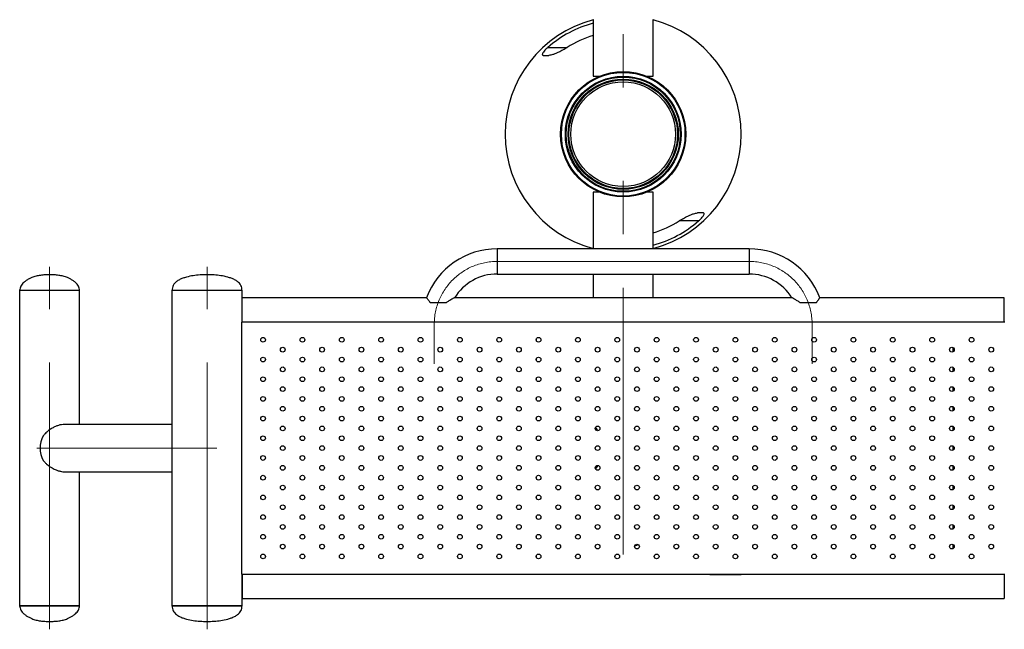
# Model space of a CAD drawing. Units: millimetres. Extents: x 614 to 7871, y 509 to 5641.
# Drawn here: x 2138 to 3389, y 1476 to 2250 of the extents above; entities that cross this region are included whole.
import ezdxf

# ---------------------------------------------------------------- set-up
doc = ezdxf.new("R2010")
doc.units = ezdxf.units.MM
doc.header["$LTSCALE"] = 20
doc.linetypes.add('CENTERX2', pattern=[20.32, 12.7, -2.54, 2.54, -2.54])
doc.layers.add('EBLAYER8', color=7, linetype='Continuous')

msp = doc.modelspace()

# ---------------------------------------------------------------- linework, layer by layer
at = {"color": 7, "linetype": 'Continuous', "lineweight": 25}
for p, q in [((2867, 2249.8), (2867, 2177.8)), ((2943, 2177.8), (2943, 2249.8)), ((2867, 2177.8), (2874.7, 2177.8)), ((2935.3, 2177.8), (2943, 2177.8)), ((2956.1, 2155.8), (2956.1, 2155.8)), ((2835, 2122.9), (2835, 2122.9)), ((2867, 2030.8), (2867, 1958.8)), ((2874.7, 2030.8), (2867, 2030.8)), ((2943, 2030.8), (2935.3, 2030.8)), ((2943, 1958.8), (2943, 2030.8)), ((3065, 1958.8), (2745, 1958.8)), ((2745, 1926.8), (3065, 1926.8)), ((2867, 1926.8), (2867, 1896.8)), ((2943, 1896.8), (2943, 1926.8)), ((2138.3, 1905.8), (2138.3, 1505.8)), ((2214.3, 1905.8), (2138.3, 1905.8)), ((2195.3, 1905.8), (2138.3, 1905.8)), ((2214.3, 1905.8), (2195.3, 1905.8)), ((2214.3, 1735.8), (2214.3, 1905.8)), ((2331.8, 1905.8), (2331.8, 1505.8)), ((2420.8, 1905.8), (2331.8, 1905.8)), ((2420.8, 1905.8), (2331.8, 1905.8)), ((2420.8, 1865.8), (2420.8, 1905.8)), ((2655.3, 1896.8), (2421, 1896.8)), ((2421, 1880.8), (2421, 1896.8)), ((3119.3, 1896.8), (2690.8, 1896.8)), ((3389, 1896.8), (3154.8, 1896.8)), ((3389, 1880.8), (3389, 1896.8)), ((2421, 1865.8), (2421, 1880.8)), ((3389, 1865.8), (3389, 1880.8)), ((2420, 1865.8), (2420, 1545.8)), ((3390, 1865.8), (2420, 1865.8)), ((2795, 1841.7), (2795, 1845)), ((3324, 1828.2), (3324, 1833.4)), ((2795, 1816.7), (2795, 1820)), ((3324, 1803.2), (3324, 1808.4)), ((2795, 1791.7), (2795, 1795)), ((3324, 1778.2), (3324, 1783.4)), ((2795, 1766.7), (2795, 1770)), ((3324, 1753.2), (3324, 1758.4)), ((2795, 1741.7), (2795, 1745)), ((2331.8, 1735.8), (2195.3, 1735.8)), ((3324, 1728.2), (3324, 1733.4)), ((2795, 1716.7), (2795, 1720)), ((3324, 1703.2), (3324, 1708.4)), ((2795, 1691.7), (2795, 1695)), ((3324, 1678.2), (3324, 1683.4)), ((2195.3, 1675.8), (2331.8, 1675.8)), ((2214.3, 1505.8), (2214.3, 1675.8)), ((2795, 1666.7), (2795, 1670)), ((3324, 1653.2), (3324, 1658.4)), ((2795, 1641.7), (2795, 1645)), ((3324, 1628.2), (3324, 1633.4)), ((2795, 1616.7), (2795, 1620)), ((3324, 1603.2), (3324, 1608.4)), ((2795, 1591.7), (2795, 1595)), ((3324, 1578.2), (3324, 1583.4)), ((2795, 1566.7), (2795, 1570)), ((2420, 1545.8), (3390, 1545.8)), ((2420.8, 1505.8), (2420.8, 1545.8)), ((2421, 1545.8), (2421, 1530.8)), ((2755, 1545.2), (2755, 1545.8)), ((2795, 1545.2), (2755, 1545.2)), ((2795, 1545.2), (2795, 1545.8)), ((3015, 1545.8), (3015, 1545.2)), ((3015, 1545.2), (3055, 1545.2)), ((3055, 1545.8), (3055, 1545.2)), ((3389, 1545.8), (3389, 1530.8)), ((2421, 1530.8), (2421, 1514.8)), ((3389, 1530.8), (3389, 1514.8)), ((2421, 1514.8), (3389, 1514.8)), ((2214.3, 1505.8), (2138.3, 1505.8)), ((2138.3, 1505.8), (2195.3, 1505.8)), ((2195.3, 1505.8), (2214.3, 1505.8)), ((2331.8, 1505.8), (2398.6, 1505.8)), ((2420.8, 1505.8), (2331.8, 1505.8)), ((2398.6, 1505.8), (2420.8, 1505.8))]:
    msp.add_line(p, q, dxfattribs=at)
at = {"color": 8, "linetype": 'Continuous', "lineweight": 25}
for p, q in [((2809.2, 2214.4), (2833.8, 2214.4)), ((3000.8, 1994.3), (2976.2, 1994.3)), ((2745, 1958.8), (2745, 1926.8)), ((3065, 1958.8), (3065, 1926.8))]:
    msp.add_line(p, q, dxfattribs=at)
at = {"color": 7, "linetype": 'Continuous', "lineweight": 25}
for centre, radius in [((2905, 2104.3), 79.5), ((2905, 2104.3), 78.5), ((2905, 2104.3), 73.5), ((2905, 2104.3), 72.5), ((2905, 2104.3), 70), ((2905, 2104.3), 68.9), ((2905, 2104.3), 66.5), ((2447.5, 1843.3), 3), ((2497.5, 1843.3), 3), ((2547.5, 1843.3), 3), ((2597.5, 1843.3), 3), ((2647.5, 1843.3), 3), ((2697.5, 1843.3), 3), ((2747.5, 1843.3), 3), ((2797.5, 1843.3), 3), ((2847.5, 1843.3), 3), ((2897.5, 1843.3), 3), ((2947.5, 1843.3), 3), ((2997.5, 1843.3), 3), ((3047.5, 1843.3), 3), ((3097.5, 1843.3), 3), ((3147.5, 1843.3), 3), ((3197.5, 1843.3), 3), ((3247.5, 1843.3), 3), ((3297.5, 1843.3), 3), ((3347.5, 1843.3), 3), ((2472.5, 1830.8), 3), ((2522.5, 1830.8), 3), ((2572.5, 1830.8), 3), ((2622.5, 1830.8), 3), ((2672.5, 1830.8), 3), ((2722.5, 1830.8), 3), ((2772.5, 1830.8), 3), ((2822.5, 1830.8), 3), ((2872.5, 1830.8), 3), ((2922.5, 1830.8), 3), ((2972.5, 1830.8), 3), ((3022.5, 1830.8), 3), ((3072.5, 1830.8), 3), ((3122.5, 1830.8), 3), ((3172.5, 1830.8), 3), ((3222.5, 1830.8), 3), ((3272.5, 1830.8), 3), ((3322.5, 1830.8), 3), ((3372.5, 1830.8), 3), ((2447.5, 1818.3), 3), ((2497.5, 1818.3), 3), ((2547.5, 1818.3), 3), ((2597.5, 1818.3), 3), ((2647.5, 1818.3), 3), ((2697.5, 1818.3), 3), ((2747.5, 1818.3), 3), ((2797.5, 1818.3), 3), ((2847.5, 1818.3), 3), ((2897.5, 1818.3), 3), ((2947.5, 1818.3), 3), ((2997.5, 1818.3), 3), ((3047.5, 1818.3), 3), ((3097.5, 1818.3), 3), ((3147.5, 1818.3), 3), ((3197.5, 1818.3), 3), ((3247.5, 1818.3), 3), ((3297.5, 1818.3), 3), ((3347.5, 1818.3), 3), ((2472.5, 1805.8), 3), ((2522.5, 1805.8), 3), ((2572.5, 1805.8), 3), ((2622.5, 1805.8), 3), ((2672.5, 1805.8), 3), ((2722.5, 1805.8), 3), ((2772.5, 1805.8), 3), ((2822.5, 1805.8), 3), ((2872.5, 1805.8), 3), ((2922.5, 1805.8), 3), ((2972.5, 1805.8), 3), ((3022.5, 1805.8), 3), ((3072.5, 1805.8), 3), ((3122.5, 1805.8), 3), ((3172.5, 1805.8), 3), ((3222.5, 1805.8), 3), ((3272.5, 1805.8), 3), ((3322.5, 1805.8), 3), ((3372.5, 1805.8), 3), ((2447.5, 1793.3), 3), ((2497.5, 1793.3), 3), ((2547.5, 1793.3), 3), ((2597.5, 1793.3), 3), ((2647.5, 1793.3), 3), ((2697.5, 1793.3), 3), ((2747.5, 1793.3), 3), ((2797.5, 1793.3), 3), ((2847.5, 1793.3), 3), ((2897.5, 1793.3), 3), ((2947.5, 1793.3), 3), ((2997.5, 1793.3), 3), ((3047.5, 1793.3), 3), ((3097.5, 1793.3), 3), ((3147.5, 1793.3), 3), ((3197.5, 1793.3), 3), ((3247.5, 1793.3), 3), ((3297.5, 1793.3), 3), ((3347.5, 1793.3), 3), ((2472.5, 1780.8), 3), ((2522.5, 1780.8), 3), ((2572.5, 1780.8), 3), ((2622.5, 1780.8), 3), ((2672.5, 1780.8), 3), ((2722.5, 1780.8), 3), ((2772.5, 1780.8), 3), ((2822.5, 1780.8), 3), ((2872.5, 1780.8), 3), ((2922.5, 1780.8), 3), ((2972.5, 1780.8), 3), ((3022.5, 1780.8), 3), ((3072.5, 1780.8), 3), ((3122.5, 1780.8), 3), ((3172.5, 1780.8), 3), ((3222.5, 1780.8), 3), ((3272.5, 1780.8), 3), ((3322.5, 1780.8), 3), ((3372.5, 1780.8), 3), ((2447.5, 1768.3), 3), ((2497.5, 1768.3), 3), ((2547.5, 1768.3), 3), ((2597.5, 1768.3), 3), ((2647.5, 1768.3), 3), ((2697.5, 1768.3), 3), ((2747.5, 1768.3), 3), ((2797.5, 1768.3), 3), ((2847.5, 1768.3), 3), ((2897.5, 1768.3), 3), ((2947.5, 1768.3), 3), ((2997.5, 1768.3), 3), ((3047.5, 1768.3), 3), ((3097.5, 1768.3), 3), ((3147.5, 1768.3), 3), ((3197.5, 1768.3), 3), ((3247.5, 1768.3), 3), ((3297.5, 1768.3), 3), ((3347.5, 1768.3), 3), ((2472.5, 1755.8), 3), ((2522.5, 1755.8), 3), ((2572.5, 1755.8), 3), ((2622.5, 1755.8), 3), ((2672.5, 1755.8), 3), ((2722.5, 1755.8), 3), ((2772.5, 1755.8), 3), ((2822.5, 1755.8), 3), ((2872.5, 1755.8), 3), ((2922.5, 1755.8), 3), ((2972.5, 1755.8), 3), ((3022.5, 1755.8), 3), ((3072.5, 1755.8), 3), ((3122.5, 1755.8), 3), ((3172.5, 1755.8), 3), ((3222.5, 1755.8), 3), ((3272.5, 1755.8), 3), ((3322.5, 1755.8), 3), ((3372.5, 1755.8), 3), ((2447.5, 1743.3), 3), ((2497.5, 1743.3), 3), ((2547.5, 1743.3), 3), ((2597.5, 1743.3), 3), ((2647.5, 1743.3), 3), ((2697.5, 1743.3), 3), ((2747.5, 1743.3), 3), ((2797.5, 1743.3), 3), ((2847.5, 1743.3), 3), ((2897.5, 1743.3), 3), ((2947.5, 1743.3), 3), ((2997.5, 1743.3), 3), ((3047.5, 1743.3), 3), ((3097.5, 1743.3), 3), ((3147.5, 1743.3), 3), ((3197.5, 1743.3), 3), ((3247.5, 1743.3), 3), ((3297.5, 1743.3), 3), ((3347.5, 1743.3), 3), ((2472.5, 1730.8), 3), ((2522.5, 1730.8), 3), ((2572.5, 1730.8), 3), ((2622.5, 1730.8), 3), ((2672.5, 1730.8), 3), ((2722.5, 1730.8), 3), ((2772.5, 1730.8), 3), ((2822.5, 1730.8), 3), ((2872.5, 1730.8), 3), ((2922.5, 1730.8), 3), ((2972.5, 1730.8), 3), ((3022.5, 1730.8), 3), ((3072.5, 1730.8), 3), ((3122.5, 1730.8), 3), ((3172.5, 1730.8), 3), ((3222.5, 1730.8), 3), ((3272.5, 1730.8), 3), ((3322.5, 1730.8), 3), ((3372.5, 1730.8), 3), ((2447.5, 1718.3), 3), ((2497.5, 1718.3), 3), ((2547.5, 1718.3), 3), ((2597.5, 1718.3), 3), ((2647.5, 1718.3), 3), ((2697.5, 1718.3), 3), ((2747.5, 1718.3), 3), ((2797.5, 1718.3), 3), ((2847.5, 1718.3), 3), ((2897.5, 1718.3), 3), ((2947.5, 1718.3), 3), ((2997.5, 1718.3), 3), ((3047.5, 1718.3), 3), ((3097.5, 1718.3), 3), ((3147.5, 1718.3), 3), ((3197.5, 1718.3), 3), ((3247.5, 1718.3), 3), ((3297.5, 1718.3), 3), ((3347.5, 1718.3), 3), ((2472.5, 1705.8), 3), ((2522.5, 1705.8), 3), ((2572.5, 1705.8), 3), ((2622.5, 1705.8), 3), ((2672.5, 1705.8), 3), ((2722.5, 1705.8), 3), ((2772.5, 1705.8), 3), ((2822.5, 1705.8), 3), ((2872.5, 1705.8), 3), ((2922.5, 1705.8), 3), ((2972.5, 1705.8), 3), ((3022.5, 1705.8), 3), ((3072.5, 1705.8), 3), ((3122.5, 1705.8), 3), ((3172.5, 1705.8), 3), ((3222.5, 1705.8), 3), ((3272.5, 1705.8), 3), ((3322.5, 1705.8), 3), ((3372.5, 1705.8), 3), ((2447.5, 1693.3), 3), ((2497.5, 1693.3), 3), ((2547.5, 1693.3), 3), ((2597.5, 1693.3), 3), ((2647.5, 1693.3), 3), ((2697.5, 1693.3), 3), ((2747.5, 1693.3), 3), ((2797.5, 1693.3), 3), ((2847.5, 1693.3), 3), ((2897.5, 1693.3), 3), ((2947.5, 1693.3), 3), ((2997.5, 1693.3), 3), ((3047.5, 1693.3), 3), ((3097.5, 1693.3), 3), ((3147.5, 1693.3), 3), ((3197.5, 1693.3), 3), ((3247.5, 1693.3), 3), ((3297.5, 1693.3), 3), ((3347.5, 1693.3), 3), ((2472.5, 1680.8), 3), ((2522.5, 1680.8), 3), ((2572.5, 1680.8), 3), ((2622.5, 1680.8), 3), ((2672.5, 1680.8), 3), ((2722.5, 1680.8), 3), ((2772.5, 1680.8), 3), ((2822.5, 1680.8), 3), ((2872.5, 1680.8), 3), ((2922.5, 1680.8), 3), ((2972.5, 1680.8), 3), ((3022.5, 1680.8), 3), ((3072.5, 1680.8), 3), ((3122.5, 1680.8), 3), ((3172.5, 1680.8), 3), ((3222.5, 1680.8), 3), ((3272.5, 1680.8), 3), ((3322.5, 1680.8), 3), ((3372.5, 1680.8), 3), ((2447.5, 1668.3), 3), ((2497.5, 1668.3), 3), ((2547.5, 1668.3), 3), ((2597.5, 1668.3), 3), ((2647.5, 1668.3), 3), ((2697.5, 1668.3), 3), ((2747.5, 1668.3), 3), ((2797.5, 1668.3), 3), ((2847.5, 1668.3), 3), ((2897.5, 1668.3), 3), ((2947.5, 1668.3), 3), ((2997.5, 1668.3), 3), ((3047.5, 1668.3), 3), ((3097.5, 1668.3), 3), ((3147.5, 1668.3), 3), ((3197.5, 1668.3), 3), ((3247.5, 1668.3), 3), ((3297.5, 1668.3), 3), ((3347.5, 1668.3), 3), ((2472.5, 1655.8), 3), ((2522.5, 1655.8), 3), ((2572.5, 1655.8), 3), ((2622.5, 1655.8), 3), ((2672.5, 1655.8), 3), ((2722.5, 1655.8), 3), ((2772.5, 1655.8), 3), ((2822.5, 1655.8), 3), ((2872.5, 1655.8), 3), ((2922.5, 1655.8), 3), ((2972.5, 1655.8), 3), ((3022.5, 1655.8), 3), ((3072.5, 1655.8), 3), ((3122.5, 1655.8), 3), ((3172.5, 1655.8), 3), ((3222.5, 1655.8), 3), ((3272.5, 1655.8), 3), ((3322.5, 1655.8), 3), ((3372.5, 1655.8), 3), ((2447.5, 1643.3), 3), ((2497.5, 1643.3), 3), ((2547.5, 1643.3), 3), ((2597.5, 1643.3), 3), ((2647.5, 1643.3), 3), ((2697.5, 1643.3), 3), ((2747.5, 1643.3), 3), ((2797.5, 1643.3), 3), ((2847.5, 1643.3), 3), ((2897.5, 1643.3), 3), ((2947.5, 1643.3), 3), ((2997.5, 1643.3), 3), ((3047.5, 1643.3), 3), ((3097.5, 1643.3), 3), ((3147.5, 1643.3), 3), ((3197.5, 1643.3), 3), ((3247.5, 1643.3), 3), ((3297.5, 1643.3), 3), ((3347.5, 1643.3), 3), ((2472.5, 1630.8), 3), ((2522.5, 1630.8), 3), ((2572.5, 1630.8), 3), ((2622.5, 1630.8), 3), ((2672.5, 1630.8), 3), ((2722.5, 1630.8), 3), ((2772.5, 1630.8), 3), ((2822.5, 1630.8), 3), ((2872.5, 1630.8), 3), ((2922.5, 1630.8), 3), ((2972.5, 1630.8), 3), ((3022.5, 1630.8), 3), ((3072.5, 1630.8), 3), ((3122.5, 1630.8), 3), ((3172.5, 1630.8), 3), ((3222.5, 1630.8), 3), ((3272.5, 1630.8), 3), ((3322.5, 1630.8), 3), ((3372.5, 1630.8), 3), ((2447.5, 1618.3), 3), ((2497.5, 1618.3), 3), ((2547.5, 1618.3), 3), ((2597.5, 1618.3), 3), ((2647.5, 1618.3), 3), ((2697.5, 1618.3), 3), ((2747.5, 1618.3), 3), ((2797.5, 1618.3), 3), ((2847.5, 1618.3), 3), ((2897.5, 1618.3), 3), ((2947.5, 1618.3), 3), ((2997.5, 1618.3), 3), ((3047.5, 1618.3), 3), ((3097.5, 1618.3), 3), ((3147.5, 1618.3), 3), ((3197.5, 1618.3), 3), ((3247.5, 1618.3), 3), ((3297.5, 1618.3), 3), ((3347.5, 1618.3), 3), ((2472.5, 1605.8), 3), ((2522.5, 1605.8), 3), ((2572.5, 1605.8), 3), ((2622.5, 1605.8), 3), ((2672.5, 1605.8), 3), ((2722.5, 1605.8), 3), ((2772.5, 1605.8), 3), ((2822.5, 1605.8), 3), ((2872.5, 1605.8), 3), ((2922.5, 1605.8), 3), ((2972.5, 1605.8), 3), ((3022.5, 1605.8), 3), ((3072.5, 1605.8), 3), ((3122.5, 1605.8), 3), ((3172.5, 1605.8), 3), ((3222.5, 1605.8), 3), ((3272.5, 1605.8), 3), ((3322.5, 1605.8), 3), ((3372.5, 1605.8), 3), ((2447.5, 1593.3), 3), ((2497.5, 1593.3), 3), ((2547.5, 1593.3), 3), ((2597.5, 1593.3), 3), ((2647.5, 1593.3), 3), ((2697.5, 1593.3), 3), ((2747.5, 1593.3), 3), ((2797.5, 1593.3), 3), ((2847.5, 1593.3), 3), ((2897.5, 1593.3), 3), ((2947.5, 1593.3), 3), ((2997.5, 1593.3), 3), ((3047.5, 1593.3), 3), ((3097.5, 1593.3), 3), ((3147.5, 1593.3), 3), ((3197.5, 1593.3), 3), ((3247.5, 1593.3), 3), ((3297.5, 1593.3), 3), ((3347.5, 1593.3), 3), ((2472.5, 1580.8), 3), ((2522.5, 1580.8), 3), ((2572.5, 1580.8), 3), ((2622.5, 1580.8), 3), ((2672.5, 1580.8), 3), ((2722.5, 1580.8), 3), ((2772.5, 1580.8), 3), ((2822.5, 1580.8), 3), ((2872.5, 1580.8), 3), ((2922.5, 1580.8), 3), ((2972.5, 1580.8), 3), ((3022.5, 1580.8), 3), ((3072.5, 1580.8), 3), ((3122.5, 1580.8), 3), ((3172.5, 1580.8), 3), ((3222.5, 1580.8), 3), ((3272.5, 1580.8), 3), ((3322.5, 1580.8), 3), ((3372.5, 1580.8), 3), ((2447.5, 1568.3), 3), ((2497.5, 1568.3), 3), ((2547.5, 1568.3), 3), ((2597.5, 1568.3), 3), ((2647.5, 1568.3), 3), ((2697.5, 1568.3), 3), ((2747.5, 1568.3), 3), ((2797.5, 1568.3), 3), ((2847.5, 1568.3), 3), ((2897.5, 1568.3), 3), ((2947.5, 1568.3), 3), ((2997.5, 1568.3), 3), ((3047.5, 1568.3), 3), ((3097.5, 1568.3), 3), ((3147.5, 1568.3), 3), ((3197.5, 1568.3), 3), ((3247.5, 1568.3), 3), ((3297.5, 1568.3), 3), ((3347.5, 1568.3), 3)]:
    msp.add_circle(centre, radius, dxfattribs=at)
for centre, radius, start, end in [((2905, 2104.4), 150, 104.6761, 255.3239), ((2905, 2104.4), 145.9, 105.1, 131.0539), ((2905, 2104.3), 150, 284.6761, 75.3239), ((2905, 2104.4), 131, 106.8586, 122.9123), ((2905, 2104.3), 72.5, 193.1969, 270), ((2905, 2104.3), 72.5, 270, 283.1969), ((2905, 2104.3), 145.9, 285.1, 311.0539), ((2905, 2104.3), 131, 286.8586, 302.9123), ((2745, 1862.8), 96, 90, 159.2769), ((3065, 1862.8), 96, 20.726, 90), ((2745, 1862.8), 64, 90, 147.9895), ((3065, 1862.8), 64, 32.005, 90), ((2198.2, 1705.8), 33.9, 152.7931, 207.2069)]:
    msp.add_arc(centre, radius, start, end, dxfattribs=at)
for points, knots in [([(2809.2, 2214.4), (2808.6, 2213.8), (2807.3, 2212.7), (2805.4, 2210.7), (2803.7, 2208.6), (2802.6, 2206.8), (2802.1, 2205.4), (2802.4, 2204.6), (2803, 2204.4), (2803.4, 2204.4), (2803.5, 2204.4)], [0, 0, 0, 0, 0.138423, 0.276648, 0.457384, 0.603665, 0.724299, 0.845168, 0.962782, 1, 1, 1, 1]), ([(2833.8, 2214.4), (2832.1, 2213.3), (2828.5, 2211.1), (2823.6, 2208.6), (2819.2, 2206.6), (2815.9, 2205.4), (2813, 2204.5), (2811.5, 2204.4), (2810.7, 2204.4)], [0, 0, 0, 0, 0.2203368, 0.4470095, 0.6047728, 0.7655327, 0.8807794, 1, 1, 1, 1]), ([(2803.5, 2204.4), (2804.6, 2204.4), (2806.8, 2204.4), (2809.4, 2204.4), (2810.7, 2204.4)], [0, 0, 0, 0, 0.498246, 1, 1, 1, 1]), ([(2976.2, 1994.3), (2978, 1995.4), (2981.6, 1997.6), (2986.5, 2000.1), (2990.8, 2002), (2994.2, 2003.3), (2997.1, 2004.1), (2998.6, 2004.3), (2999.3, 2004.3)], [0, 0, 0, 0, 0.220337, 0.447009, 0.604773, 0.765533, 0.880779, 1, 1, 1, 1]), ([(3006.6, 2004.3), (3005.5, 2004.3), (3003.3, 2004.3), (3000.7, 2004.3), (2999.3, 2004.3)], [0, 0, 0, 0, 0.498246, 1, 1, 1, 1]), ([(3000.8, 1994.3), (3001.5, 1994.9), (3002.7, 1996), (3004.6, 1998), (3006.4, 2000), (3007.5, 2001.9), (3007.9, 2003.3), (3007.7, 2004.1), (3007.1, 2004.3), (3006.7, 2004.3), (3006.6, 2004.3)], [0, 0, 0, 0, 0.138423, 0.2766475, 0.4573842, 0.603665, 0.724299, 0.8451679, 0.9627822, 1, 1, 1, 1]), ([(2176.3, 1925.8), (2174.4, 1925.8), (2170.5, 1925.8), (2164.7, 1925.2), (2159.1, 1924.2), (2154.2, 1922.6), (2150.1, 1920.7), (2146.7, 1918.6), (2143.8, 1916.4), (2141.4, 1914), (2139.8, 1911.5), (2138.6, 1908.8), (2138.4, 1906.8), (2138.3, 1905.8)], [0, 0, 0, 0, 0.126436, 0.249775, 0.371174, 0.492762, 0.575528, 0.660968, 0.747964, 0.812245, 0.874954, 0.936754, 1, 1, 1, 1]), ([(2214.3, 1905.8), (2214.3, 1906.8), (2214.1, 1908.8), (2212.9, 1911.5), (2211.3, 1914), (2208.9, 1916.4), (2206, 1918.6), (2202.6, 1920.7), (2198.5, 1922.6), (2193.6, 1924.2), (2188, 1925.2), (2182.2, 1925.8), (2178.3, 1925.8), (2176.3, 1925.8)], [0, 0, 0, 0, 0.063246, 0.125046, 0.187755, 0.252036, 0.339032, 0.424472, 0.507238, 0.628826, 0.750225, 0.873564, 1, 1, 1, 1]), ([(2376.3, 1925.8), (2373.4, 1925.8), (2367.5, 1925.7), (2358.7, 1924.9), (2351.4, 1923.3), (2345.6, 1921.5), (2341.3, 1919.8), (2337.8, 1917.6), (2335.2, 1915.1), (2333.3, 1912.5), (2332.1, 1909.3), (2331.9, 1907), (2331.8, 1905.8)], [0, 0, 0, 0, 0.166854, 0.329301, 0.496414, 0.583429, 0.66961, 0.752631, 0.812675, 0.871993, 0.933161, 1, 1, 1, 1]), ([(2420.8, 1905.8), (2420.8, 1907), (2420.6, 1909.3), (2419.4, 1912.5), (2417.5, 1915.1), (2414.9, 1917.6), (2411.3, 1919.8), (2407.1, 1921.5), (2401.3, 1923.3), (2394, 1924.9), (2385.2, 1925.7), (2379.3, 1925.8), (2376.3, 1925.8)], [0, 0, 0, 0, 0.0668387, 0.1280075, 0.1873255, 0.2473692, 0.33039, 0.4165709, 0.5035863, 0.6706992, 0.8331459, 1, 1, 1, 1]), ([(2659.9, 1890.3), (2659.4, 1891), (2658.5, 1892.3), (2657.3, 1894), (2656.3, 1895.4), (2655.6, 1896.3), (2655.3, 1896.8), (2655.3, 1896.8), (2655.3, 1896.8)], [0, 0, 0, 0, 0.180061, 0.364729, 0.545042, 0.732287, 0.888233, 1, 1, 1, 1]), ([(2680.1, 1890.3), (2679.5, 1890.3), (2678.1, 1890.3), (2675.7, 1890.3), (2672.8, 1890.3), (2669.7, 1890.3), (2666.7, 1890.3), (2663.7, 1890.3), (2661.4, 1890.3), (2660.2, 1890.3), (2659.9, 1890.3)], [0, 0, 0, 0, 0.096415, 0.231389, 0.369948, 0.510788, 0.655751, 0.795599, 0.939848, 1, 1, 1, 1]), ([(2690.7, 1896.8), (2690.7, 1896.8), (2690.8, 1896.9), (2690.3, 1896.5), (2689.3, 1896), (2688, 1895.2), (2686.1, 1894.1), (2683.4, 1892.5), (2681.3, 1891.1), (2680.1, 1890.3)], [0, 0, 0, 0, 0.049699, 0.189588, 0.292157, 0.397558, 0.572597, 0.752064, 1, 1, 1, 1]), ([(3130, 1890.3), (3128.7, 1891.2), (3126.7, 1892.4), (3124.3, 1893.9), (3122.4, 1895.1), (3120.9, 1895.9), (3119.9, 1896.5), (3119.3, 1896.8), (3119.3, 1896.8), (3119.4, 1896.8)], [0, 0, 0, 0, 0.264803, 0.401423, 0.537916, 0.722638, 0.814727, 0.909731, 1, 1, 1, 1]), ([(3150.2, 1890.3), (3150.1, 1890.3), (3149.3, 1890.3), (3147.6, 1890.3), (3144.9, 1890.3), (3142.1, 1890.3), (3139.2, 1890.3), (3136.2, 1890.3), (3133.1, 1890.3), (3131.1, 1890.3), (3130, 1890.3)], [0, 0, 0, 0, 0.015929, 0.142105, 0.271613, 0.404035, 0.539974, 0.678427, 0.820724, 1, 1, 1, 1]), ([(3154.8, 1896.8), (3154.8, 1896.8), (3154.8, 1896.9), (3154.6, 1896.6), (3154.3, 1896), (3153.7, 1895.2), (3152.9, 1894.1), (3151.9, 1892.7), (3151, 1891.4), (3150.4, 1890.6), (3150.2, 1890.3)], [0, 0, 0, 0, 0.04978, 0.189699, 0.333614, 0.475376, 0.620526, 0.777653, 0.938156, 1, 1, 1, 1]), ([(2195.3, 1735.8), (2194.1, 1735.8), (2191.5, 1735.7), (2187.5, 1734.7), (2183.6, 1733.2), (2179.3, 1731.1), (2174.9, 1728.1), (2171, 1724.7), (2168.9, 1722.3), (2168.1, 1721.3)], [0, 0, 0, 0, 0.130455, 0.265262, 0.395608, 0.529159, 0.703912, 0.883704, 1, 1, 1, 1]), ([(2872.9, 1727.9), (2872.6, 1728.4), (2871.5, 1730), (2870.5, 1731.3), (2869.9, 1732.1), (2869.9, 1732.1)], [0, 0, 0, 0, 0.306314, 0.933775, 1, 1, 1, 1]), ([(2168.1, 1690.3), (2168.9, 1689.4), (2170.5, 1687.5), (2173.8, 1684.4), (2178.1, 1681.3), (2182.9, 1678.7), (2187.4, 1677), (2191.3, 1676.1), (2194, 1675.8), (2195.3, 1675.9), (2195.3, 1675.9)], [0, 0, 0, 0, 0.115285, 0.231792, 0.413785, 0.60199, 0.730996, 0.86351, 0.992639, 1, 1, 1, 1]), ([(2869.9, 1679.5), (2870.2, 1680), (2871, 1681.1), (2872.1, 1682.6), (2872.8, 1683.6), (2872.9, 1683.8)], [0, 0, 0, 0, 0.374945, 0.935653, 1, 1, 1, 1]), ([(2919.9, 1582.2), (2920.7, 1582.3), (2922.2, 1582.5), (2923.6, 1583), (2924.2, 1583.3)], [0, 0, 0, 0, 0.542141, 1, 1, 1, 1]), ([(2138.3, 1505.8), (2138.4, 1504.9), (2138.6, 1502.9), (2139.8, 1500.2), (2141.4, 1497.7), (2143.8, 1495.3), (2146.7, 1493.1), (2150.1, 1491), (2154.2, 1489.1), (2159.1, 1487.5), (2164.7, 1486.4), (2170.5, 1485.9), (2174.4, 1485.9), (2176.3, 1485.8)], [0, 0, 0, 0, 0.063246, 0.125046, 0.187755, 0.252036, 0.339032, 0.424472, 0.507238, 0.628826, 0.750225, 0.873564, 1, 1, 1, 1]), ([(2176.3, 1485.8), (2178.3, 1485.9), (2182.2, 1485.9), (2188, 1486.4), (2193.6, 1487.5), (2198.5, 1489.1), (2202.6, 1491), (2206, 1493.1), (2208.9, 1495.3), (2211.3, 1497.7), (2212.9, 1500.2), (2214.1, 1502.9), (2214.3, 1504.9), (2214.3, 1505.8)], [0, 0, 0, 0, 0.126436, 0.249775, 0.371174, 0.492762, 0.575528, 0.660968, 0.747964, 0.812245, 0.874954, 0.936754, 1, 1, 1, 1]), ([(2331.8, 1505.8), (2331.9, 1504.6), (2332.1, 1502.4), (2333.3, 1499.2), (2335.2, 1496.5), (2337.8, 1494.1), (2341.3, 1491.9), (2345.6, 1490.1), (2351.4, 1488.3), (2358.7, 1486.8), (2367.5, 1485.9), (2373.4, 1485.9), (2376.3, 1485.8)], [0, 0, 0, 0, 0.066839, 0.128007, 0.187325, 0.247369, 0.33039, 0.416571, 0.503586, 0.670699, 0.833146, 1, 1, 1, 1]), ([(2376.3, 1485.8), (2379.3, 1485.9), (2385.2, 1485.9), (2394, 1486.8), (2401.3, 1488.3), (2407.1, 1490.1), (2411.3, 1491.9), (2414.9, 1494.1), (2417.5, 1496.5), (2419.4, 1499.2), (2420.6, 1502.4), (2420.8, 1504.6), (2420.8, 1505.8)], [0, 0, 0, 0, 0.166854, 0.329301, 0.496414, 0.583429, 0.66961, 0.752631, 0.812675, 0.871993, 0.933161, 1, 1, 1, 1])]:
    msp.add_open_spline(points, degree=3, knots=knots, dxfattribs=at)
at = {"layer": 'EBLAYER8', "linetype": 'CENTERX2', "lineweight": 18, "ltscale": 1.333333}
for p, q in [((2905, 2637.8), (2905, 2147.8)), ((2905, 1570.8), (2905, 2060.8)), ((2745, 1942.8), (3065, 1942.8)), ((2176.3, 1475.8), (2176.3, 1935.8)), ((2376.3, 1475.8), (2376.3, 1935.8)), ((2665, 1812.8), (2665, 1862.8)), ((3145, 1812.8), (3145, 1862.8)), ((2388.6, 1705.8), (2160.3, 1705.8))]:
    msp.add_line(p, q, dxfattribs=at)
for centre, start, end in [((2745, 1862.8), 90, 180), ((3065, 1862.8), 0, 90)]:
    msp.add_arc(centre, 80, start, end, dxfattribs=at)

doc.saveas('drawing.dxf')
